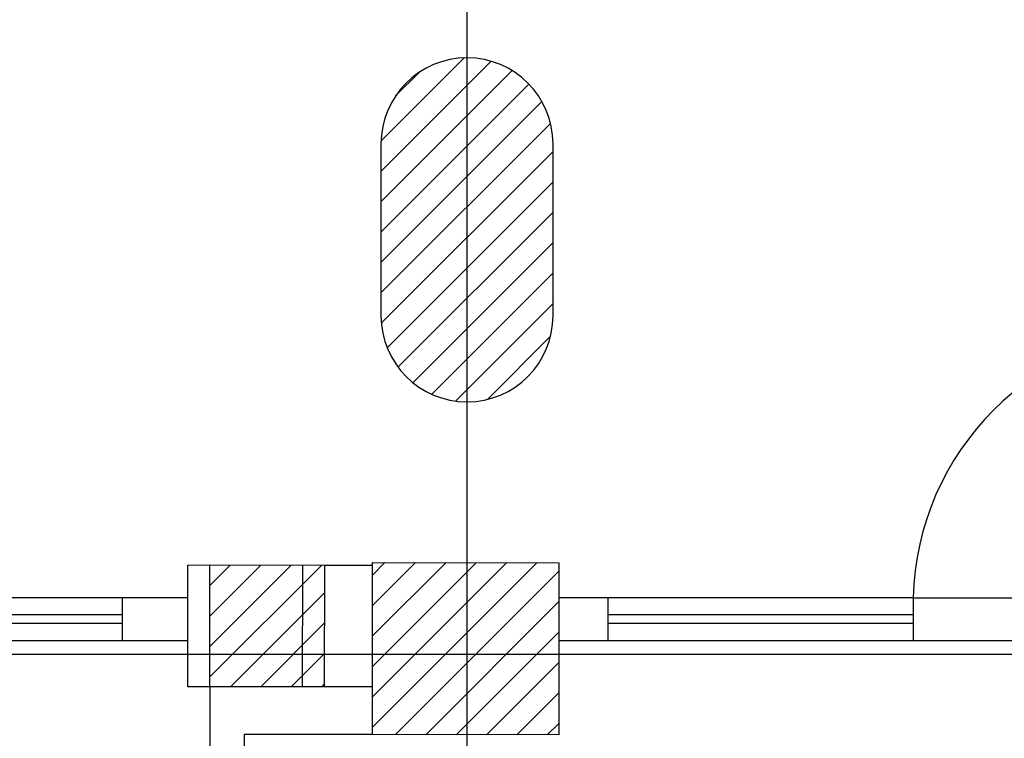
# Model space of a CAD drawing. Units: millimetres. Extents: x -10516 to 129823, y 4578 to 94783.
# Drawn here: x 18910 to 22344, y 72107 to 74613 of the extents above; entities that cross this region are included whole.
import ezdxf

# ---------------------------------------------------------------- set-up
doc = ezdxf.new("R2010")
doc.units = ezdxf.units.MM
doc.header["$LTSCALE"] = 30
doc.header["$MEASUREMENT"] = 0
doc.layers.add('IPXLIBROS', color=8, linetype='Continuous')

# ---------------------------------------------------------------- blocks, each defined once
blk = doc.blocks.new('IT-PS3$0$MC8')
at = {"color": 0}
for p, q in [((-0.075, 0.025), (-0.075, 1)), ((-0.025, 0.025), (-0.025, 1)), ((-0.075, 0.025), (-0.025, 0.025))]:
    blk.add_line(p, q, dxfattribs=at)
blk.add_arc((0, 0), 1, 91.4325, 178.5675, dxfattribs=at)

msp = doc.modelspace()

# ---------------------------------------------------------------- hatches: boundary and pattern name
at = {"layer": 'IPXLIBROS'}
h = msp.add_hatch(dxfattribs=at)
h.set_pattern_fill('ANSI31', color=256, scale=500, style=0)
h.set_pattern_definition([(45, (-234550.96, 162872.82), (-44.194174, 44.194174), [])])
h.paths.add_polyline_path([(26523.848, 74475.449, -0.36239042), (26770.105, 74180.303), (26770.105, 73580.303, -0.36239042), (26523.848, 73285.156), (26523.848, 72728.289), (26778.737, 72728.006), (26778.737, 79660.303), (26523.848, 79660.303)])
h.paths.add_polyline_path([(26523.848, 79443.876), (26523.848, 79660.303), (17521.987, 79660.303), (17521.987, 79443.876)])
h.paths.add_polyline_path([(17521.987, 79660.303), (17267.099, 79660.303), (17267.099, 72712.688), (17521.987, 72712.406)])
h = msp.add_hatch(dxfattribs=at)
h.set_pattern_fill('ANSI31', color=256, scale=600, style=0)
h.set_pattern_definition([(45, (-234550.96, 23222.25), (-53.033009, 53.033009), [])])
h.paths.add_polyline_path([(35773.632, 72141.865), (35774.297, 72741.865), (35124.298, 72742.586), (35123.632, 72142.586)])
h.paths.add_polyline_path([(32773.635, 72137.243), (32774.301, 72737.243), (32124.301, 72737.964), (32123.636, 72137.964)])
h.paths.add_polyline_path([(29773.639, 72132.621), (29774.304, 72732.621), (29124.305, 72733.342), (29123.639, 72133.342)])
h.paths.add_polyline_path([(26128.737, 72728.727), (26128.071, 72128.727), (26778.071, 72128.006), (26778.737, 72728.006)])
h.paths.add_polyline_path([(23782.503, 72123.391), (23783.169, 72723.391), (23133.169, 72724.112), (23132.504, 72124.112)])
h.paths.add_polyline_path([(20139.928, 72119.502), (20789.928, 72118.781), (20790.593, 72718.78), (20140.593, 72719.501)])
h.paths.add_polyline_path([(19973.885, 72709.686), (19573.402, 72710.13), (19572.932, 72286.455), (19973.415, 72286.011)])
h.paths.add_polyline_path([(17686.667, 72292.223), (17687.133, 72712.223), (17267.133, 72712.688), (17266.667, 72292.689)])
h.paths.add_polyline_path([(14446.166, 72139.818), (14445.319, 72689.817), (13685.32, 72688.646), (13686.167, 72138.647)])
h.paths.add_polyline_path([(14170.105, 73220.303, 1), (14770.105, 73220.303), (14770.105, 73820.303, 1), (14170.105, 73820.303)])
h.paths.add_polyline_path([(20770.105, 73580.303), (20770.105, 74180.303, 1), (20170.105, 74180.303), (20170.105, 73580.303, 1)])
h.paths.add_polyline_path([(26770.105, 74180.303, 1), (26170.105, 74180.303), (26170.105, 73580.303, 1), (26770.105, 73580.303)])
h.paths.add_polyline_path([(32770.105, 74180.303, 1), (32170.105, 74180.303), (32170.105, 73580.303, 1), (32770.105, 73580.303)])
h.paths.add_polyline_path([(37070.105, 73580.303, 1), (37670.105, 73580.303), (37670.105, 74180.303, 1), (37070.105, 74180.303)])

# ---------------------------------------------------------------- linework, layer by layer
for p, q in [((20470.105, 47490.303), (20470.105, 84660.303)), ((19496.166, 72286.455), (19496.636, 72710.13)), ((19897.119, 72709.686), (19496.636, 72710.13)), ((19572.932, 72286.455), (19573.402, 72710.13)), ((19572.932, 72286.455), (19573.402, 72710.13)), ((19572.932, 72286.455), (19573.402, 72710.13)), ((19572.932, 72286.455), (19573.402, 72710.13)), ((19572.932, 72286.455), (19573.402, 72710.13)), ((19572.932, 72286.455), (19573.402, 72710.13)), ((19973.885, 72709.686), (19573.402, 72710.13)), ((19973.885, 72709.686), (19573.402, 72710.13)), ((19973.885, 72709.686), (19573.402, 72710.13)), ((19973.885, 72709.686), (19573.402, 72710.13)), ((19973.885, 72709.686), (19573.402, 72710.13)), ((19973.885, 72709.686), (19573.402, 72710.13)), ((19896.649, 72286.011), (19897.119, 72709.686)), ((19973.415, 72286.011), (19973.885, 72709.686)), ((19973.415, 72286.011), (19973.885, 72709.686)), ((19973.415, 72286.011), (19973.885, 72709.686)), ((19973.415, 72286.011), (19973.885, 72709.686)), ((19973.415, 72286.011), (19973.885, 72709.686)), ((19973.415, 72286.011), (19973.885, 72709.686)), ((20140.582, 72709.501), (19973.885, 72709.686)), ((19268.035, 72596.899), (17616.504, 72596.899)), ((19496.511, 72596.899), (19268.035, 72596.899)), ((19268.035, 72596.899), (19268.035, 72446.899)), ((20961.579, 72596.899), (20790.124, 72596.899)), ((22025.879, 72596.899), (20961.579, 72596.899)), ((20961.579, 72596.899), (20961.579, 72446.899)), ((22025.879, 72596.899), (22961.579, 72596.899)), ((22025.879, 72596.899), (22025.879, 72446.899)), ((19268.035, 72536.899), (17616.438, 72536.899)), ((22025.879, 72536.899), (20961.579, 72536.899)), ((19268.035, 72506.899), (17616.404, 72506.899)), ((22025.879, 72506.899), (20961.579, 72506.899)), ((19268.035, 72446.899), (17616.338, 72446.899)), ((19496.344, 72446.899), (19268.035, 72446.899)), ((20961.579, 72446.899), (20790.291, 72446.899)), ((22025.879, 72446.899), (20961.579, 72446.899)), ((22961.579, 72446.899), (22025.879, 72446.899)), ((9270.105, 72400.303), (74098.6, 72400.303)), ((19896.649, 72286.011), (19496.166, 72286.455)), ((19572.932, 72286.455), (19572.932, 69172.492)), ((19973.415, 72286.011), (19572.932, 72286.455)), ((19973.415, 72286.011), (19572.932, 72286.455)), ((19973.415, 72286.011), (19572.932, 72286.455)), ((19973.415, 72286.011), (19572.932, 72286.455)), ((19973.415, 72286.011), (19572.932, 72286.455)), ((19973.415, 72286.011), (19572.932, 72286.455)), ((20140.582, 72285.826), (19973.415, 72286.011)), ((19692.932, 72119.998), (19692.932, 69172.492)), ((20139.928, 72119.502), (19692.932, 72119.502))]:
    msp.add_line(p, q, dxfattribs=at)
msp.add_lwpolyline([(20770.105, 73580.303), (20770.105, 74180.303, 1), (20170.105, 74180.303), (20170.105, 73580.303, 1)], format="xyb", close=True, dxfattribs=at)
msp.add_lwpolyline([(20770.105, 73580.303), (20770.105, 74180.303, 1), (20170.105, 74180.303), (20170.105, 73580.303, 1)], format="xyb", close=True, dxfattribs=at)
msp.add_lwpolyline([(20770.105, 73580.303), (20770.105, 74180.303, 1), (20170.105, 74180.303), (20170.105, 73580.303, 1)], format="xyb", close=True, dxfattribs=at)
msp.add_lwpolyline([(20770.105, 73580.303), (20770.105, 74180.303, 1), (20170.105, 74180.303), (20170.105, 73580.303, 1)], format="xyb", close=True, dxfattribs=at)
msp.add_lwpolyline([(20770.105, 73580.303), (20770.105, 74180.303, 1), (20170.105, 74180.303), (20170.105, 73580.303, 1)], format="xyb", close=True, dxfattribs=at)
msp.add_lwpolyline([(20770.105, 73580.303), (20770.105, 74180.303, 1), (20170.105, 74180.303), (20170.105, 73580.303, 1)], format="xyb", close=True, dxfattribs=at)
msp.add_lwpolyline([(20140.593, 72719.501), (20790.593, 72718.78), (20789.928, 72118.781), (20139.928, 72119.502)], close=True, dxfattribs=at)
msp.add_lwpolyline([(20140.593, 72719.501), (20790.593, 72718.78), (20789.928, 72118.781), (20139.928, 72119.502)], close=True, dxfattribs=at)
msp.add_lwpolyline([(20140.593, 72719.501), (20790.593, 72718.78), (20789.928, 72118.781), (20139.928, 72119.502)], close=True, dxfattribs=at)
msp.add_lwpolyline([(20140.593, 72719.501), (20790.593, 72718.78), (20789.928, 72118.781), (20139.928, 72119.502)], close=True, dxfattribs=at)
msp.add_lwpolyline([(20140.593, 72719.501), (20790.593, 72718.78), (20789.928, 72118.781), (20139.928, 72119.502)], close=True, dxfattribs=at)
msp.add_lwpolyline([(20140.593, 72719.501), (20790.593, 72718.78), (20789.928, 72118.781), (20139.928, 72119.502)], close=True, dxfattribs=at)

# ---------------------------------------------------------------- block references
at = {"layer": 'IPXLIBROS', "xscale": 960, "yscale": 959.9999999999854, "zscale": 960}
msp.add_blockref('IT-PS3$0$MC8', (22985.579, 72572.899), dxfattribs=at)

doc.saveas('drawing.dxf')
